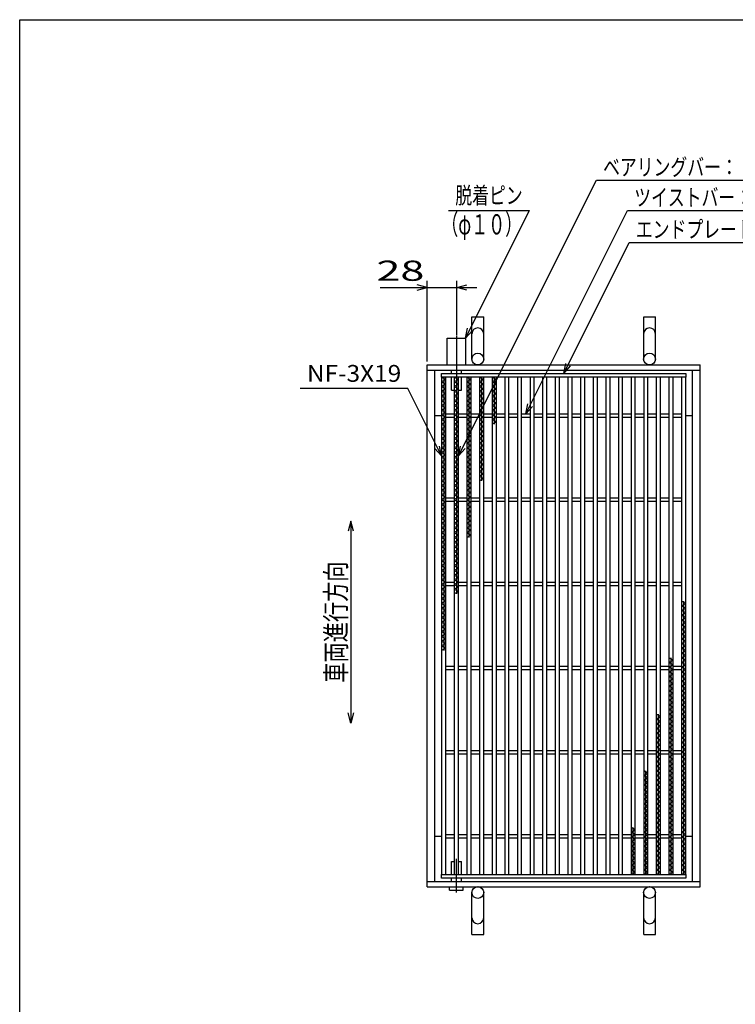
# Model space of a CAD drawing. Units: millimetres. Extents: x -182 to 174, y -128 to 105.
# Drawn here: x -172 to -66, y -41 to 105 of the extents above; entities that cross this region are included whole.
import ezdxf
from ezdxf.enums import TextEntityAlignment as Align

# ---------------------------------------------------------------- set-up
doc = ezdxf.new("R2010")
doc.units = ezdxf.units.MM
doc.header["$LTSCALE"] = 0.25
doc.linetypes.add('CENTERX2', pattern=[101.6, 63.5, -12.7, 12.7, -12.7])
for name, color, linetype in [('16', 7, 'Continuous'), ('19', 7, 'Continuous'), ('22', 7, 'Continuous')]:
    doc.layers.add(name, color=color, linetype=linetype)
doc.styles.add('dcStyle1', font='txt.shx', dxfattribs={"width": 0.9375, "bigfont": 'bigfont'})

msp = doc.modelspace()

# ---------------------------------------------------------------- linework, layer by layer
at = {"color": 150, "linetype": 'Continuous', "lineweight": 25}
for p, q in [((-172.4, -115.15), (-172.4, 104.85)), ((-172.4, 104.85), (173.6, 104.85))]:
    msp.add_line(p, q, dxfattribs=at)
at = {"layer": '16', "color": 3, "linetype": 'Continuous', "lineweight": 25}
for p, q in [((-109.75, 52.31), (-73.5, 52.31)), ((-109.75, 51.75), (-109.75, 52.31)), ((-73.5, 51.75), (-109.75, 51.75)), ((-109.75, 51.75), (-109.75, -22.12)), ((-109.12, 51.75), (-109.75, 51.75)), ((-109.75, 51.75), (-109.12, 51.4)), ((-109.12, 51.4), (-109.75, 51.05)), ((-109.44, 51.75), (-109.44, 11.15)), ((-109.12, -22.12), (-109.12, 51.75)), ((-107.88, 51.75), (-107.88, -22.12)), ((-107.25, 51.75), (-107.88, 51.75)), ((-107.88, 51.75), (-107.25, 51.4)), ((-107.25, 51.4), (-107.88, 51.05)), ((-107.56, 51.75), (-107.56, 19.55)), ((-107.25, -22.12), (-107.25, 51.75)), ((-106, 51.75), (-106, -22.12)), ((-105.38, 51.75), (-106, 51.75)), ((-106, 51.75), (-105.38, 51.4)), ((-105.38, 51.4), (-106, 51.05)), ((-105.69, 51.75), (-105.69, 27.95)), ((-105.38, -22.12), (-105.38, 51.75)), ((-104.12, 51.75), (-104.12, -22.12)), ((-103.5, 51.75), (-104.12, 51.75)), ((-104.12, 51.75), (-103.5, 51.4)), ((-103.5, 51.4), (-104.12, 51.05)), ((-103.81, 51.75), (-103.81, 36.35)), ((-103.5, -22.12), (-103.5, 51.75)), ((-102.25, 51.75), (-102.25, -22.12)), ((-101.62, 51.75), (-102.25, 51.75)), ((-102.25, 51.75), (-101.62, 51.4)), ((-101.62, 51.4), (-102.25, 51.05)), ((-101.94, 51.75), (-101.94, 44.75)), ((-101.62, -22.12), (-101.62, 51.75)), ((-100.38, 51.75), (-100.38, -22.12)), ((-99.75, 51.75), (-100.38, 51.75)), ((-99.75, -22.12), (-99.75, 51.75)), ((-98.5, 51.75), (-98.5, -22.12)), ((-97.88, 51.75), (-98.5, 51.75)), ((-97.88, -22.12), (-97.88, 51.75)), ((-96.62, 51.75), (-96.62, -22.12)), ((-96, 51.75), (-96.62, 51.75)), ((-96, -22.12), (-96, 51.75)), ((-94.75, 51.75), (-94.75, -22.12)), ((-94.12, 51.75), (-94.75, 51.75)), ((-94.12, -22.12), (-94.12, 51.75)), ((-92.88, 51.75), (-92.88, -22.12)), ((-92.25, 51.75), (-92.88, 51.75)), ((-92.25, -22.12), (-92.25, 51.75)), ((-91, 51.75), (-91, -22.12)), ((-90.38, 51.75), (-91, 51.75)), ((-90.38, -22.12), (-90.38, 51.75)), ((-89.12, 51.75), (-89.12, -22.12)), ((-88.5, 51.75), (-89.12, 51.75)), ((-88.5, -22.12), (-88.5, 51.75)), ((-87.25, 51.75), (-87.25, -22.12)), ((-86.62, 51.75), (-87.25, 51.75)), ((-86.62, -22.12), (-86.62, 51.75)), ((-85.38, 51.75), (-85.38, -22.12)), ((-84.75, 51.75), (-85.38, 51.75)), ((-84.75, -22.12), (-84.75, 51.75)), ((-83.5, 51.75), (-83.5, -22.12)), ((-82.88, 51.75), (-83.5, 51.75)), ((-82.88, -22.12), (-82.88, 51.75)), ((-81.62, 51.75), (-81.62, -22.12)), ((-81, 51.75), (-81.62, 51.75)), ((-81, -22.12), (-81, 51.75)), ((-79.75, 51.75), (-79.75, -22.12)), ((-79.12, 51.75), (-79.75, 51.75)), ((-79.12, -22.12), (-79.12, 51.75)), ((-77.88, 51.75), (-77.88, -22.12)), ((-77.25, 51.75), (-77.88, 51.75)), ((-77.25, -22.12), (-77.25, 51.75)), ((-76, 51.75), (-76, -22.12)), ((-75.38, 51.75), (-76, 51.75)), ((-75.38, -22.12), (-75.38, 51.75)), ((-74.12, 51.75), (-74.12, -22.12)), ((-73.5, 51.75), (-74.12, 51.75)), ((-73.5, 52.31), (-73.5, 51.75)), ((-73.5, -22.12), (-73.5, 51.75)), ((-109.75, 51.05), (-109.12, 50.7)), ((-109.12, 50.7), (-109.75, 50.35)), ((-109.75, 50.35), (-109.12, 50)), ((-109.12, 50), (-109.75, 49.65)), ((-107.88, 51.05), (-107.25, 50.7)), ((-107.25, 50.7), (-107.88, 50.35)), ((-107.88, 50.35), (-107.25, 50)), ((-107.25, 50), (-107.88, 49.65)), ((-106, 51.05), (-105.38, 50.7)), ((-105.38, 50.7), (-106, 50.35)), ((-106, 50.35), (-105.38, 50)), ((-105.38, 50), (-106, 49.65)), ((-104.12, 51.05), (-103.5, 50.7)), ((-103.5, 50.7), (-104.12, 50.35)), ((-104.12, 50.35), (-103.5, 50)), ((-103.5, 50), (-104.12, 49.65)), ((-102.25, 51.05), (-101.62, 50.7)), ((-101.62, 50.7), (-102.25, 50.35)), ((-102.25, 50.35), (-101.62, 50)), ((-101.62, 50), (-102.25, 49.65)), ((-109.75, 49.65), (-109.12, 49.3)), ((-109.12, 49.3), (-109.75, 48.95)), ((-109.75, 48.95), (-109.12, 48.6)), ((-109.12, 48.6), (-109.75, 48.25)), ((-107.88, 49.65), (-107.25, 49.3)), ((-107.25, 49.3), (-107.88, 48.95)), ((-107.88, 48.95), (-107.25, 48.6)), ((-107.25, 48.6), (-107.88, 48.25)), ((-106, 49.65), (-105.38, 49.3)), ((-105.38, 49.3), (-106, 48.95)), ((-106, 48.95), (-105.38, 48.6)), ((-105.38, 48.6), (-106, 48.25)), ((-104.12, 49.65), (-103.5, 49.3)), ((-103.5, 49.3), (-104.12, 48.95)), ((-104.12, 48.95), (-103.5, 48.6)), ((-103.5, 48.6), (-104.12, 48.25)), ((-102.25, 49.65), (-101.62, 49.3)), ((-101.62, 49.3), (-102.25, 48.95)), ((-102.25, 48.95), (-101.62, 48.6)), ((-101.62, 48.6), (-102.25, 48.25)), ((-109.75, 48.25), (-109.12, 47.9)), ((-109.12, 47.9), (-109.75, 47.55)), ((-109.75, 47.55), (-109.12, 47.2)), ((-109.12, 47.2), (-109.75, 46.85)), ((-109.75, 46.85), (-109.12, 46.5)), ((-107.88, 48.25), (-107.25, 47.9)), ((-107.25, 47.9), (-107.88, 47.55)), ((-107.88, 47.55), (-107.25, 47.2)), ((-107.25, 47.2), (-107.88, 46.85)), ((-107.88, 46.85), (-107.25, 46.5)), ((-106, 48.25), (-105.38, 47.9)), ((-105.38, 47.9), (-106, 47.55)), ((-106, 47.55), (-105.38, 47.2)), ((-105.38, 47.2), (-106, 46.85)), ((-106, 46.85), (-105.38, 46.5)), ((-104.12, 48.25), (-103.5, 47.9)), ((-103.5, 47.9), (-104.12, 47.55)), ((-104.12, 47.55), (-103.5, 47.2)), ((-103.5, 47.2), (-104.12, 46.85)), ((-104.12, 46.85), (-103.5, 46.5)), ((-102.25, 48.25), (-101.62, 47.9)), ((-101.62, 47.9), (-102.25, 47.55)), ((-102.25, 47.55), (-101.62, 47.2)), ((-101.62, 47.2), (-102.25, 46.85)), ((-102.25, 46.85), (-101.62, 46.5)), ((-109.12, 46.5), (-109.75, 46.15)), ((-109.75, 46.15), (-109.12, 45.8)), ((-109.12, 45.8), (-109.75, 45.45)), ((-109.75, 45.45), (-109.12, 45.1)), ((-109.12, 46.31), (-107.88, 46.31)), ((-109.12, 45.81), (-107.88, 45.81)), ((-107.25, 46.5), (-107.88, 46.15)), ((-107.88, 46.15), (-107.25, 45.8)), ((-107.25, 45.8), (-107.88, 45.45)), ((-107.88, 45.45), (-107.25, 45.1)), ((-107.25, 46.31), (-106, 46.31)), ((-107.25, 45.81), (-106, 45.81)), ((-105.38, 46.5), (-106, 46.15)), ((-106, 46.15), (-105.38, 45.8)), ((-105.38, 45.8), (-106, 45.45)), ((-106, 45.45), (-105.38, 45.1)), ((-105.38, 46.31), (-104.12, 46.31)), ((-105.38, 45.81), (-104.12, 45.81)), ((-103.5, 46.5), (-104.12, 46.15)), ((-104.12, 46.15), (-103.5, 45.8)), ((-103.5, 45.8), (-104.12, 45.45)), ((-104.12, 45.45), (-103.5, 45.1)), ((-103.5, 46.31), (-102.25, 46.31)), ((-103.5, 45.81), (-102.25, 45.81)), ((-101.62, 46.5), (-102.25, 46.15)), ((-102.25, 46.15), (-101.62, 45.8)), ((-101.62, 45.8), (-102.25, 45.45)), ((-102.25, 45.45), (-101.62, 45.1)), ((-101.62, 46.31), (-100.38, 46.31)), ((-101.62, 45.81), (-100.38, 45.81)), ((-99.75, 46.31), (-98.5, 46.31)), ((-99.75, 45.81), (-98.5, 45.81)), ((-97.88, 46.31), (-96.62, 46.31)), ((-97.88, 45.81), (-96.62, 45.81)), ((-96, 46.31), (-94.75, 46.31)), ((-96, 45.81), (-94.75, 45.81)), ((-94.12, 46.31), (-92.88, 46.31)), ((-94.12, 45.81), (-92.88, 45.81)), ((-92.25, 46.31), (-91, 46.31)), ((-92.25, 45.81), (-91, 45.81)), ((-90.38, 46.31), (-89.12, 46.31)), ((-90.38, 45.81), (-89.12, 45.81)), ((-88.5, 46.31), (-87.25, 46.31)), ((-88.5, 45.81), (-87.25, 45.81)), ((-86.62, 46.31), (-85.38, 46.31)), ((-86.62, 45.81), (-85.38, 45.81)), ((-84.75, 46.31), (-83.5, 46.31)), ((-84.75, 45.81), (-83.5, 45.81)), ((-82.88, 46.31), (-81.62, 46.31)), ((-82.88, 45.81), (-81.62, 45.81)), ((-81, 46.31), (-79.75, 46.31)), ((-81, 45.81), (-79.75, 45.81)), ((-79.12, 46.31), (-77.88, 46.31)), ((-79.12, 45.81), (-77.88, 45.81)), ((-77.25, 46.31), (-76, 46.31)), ((-77.25, 45.81), (-76, 45.81)), ((-75.38, 46.31), (-74.12, 46.31)), ((-75.38, 45.81), (-74.12, 45.81)), ((-109.12, 45.1), (-109.75, 44.75)), ((-109.75, 44.75), (-109.12, 44.4)), ((-109.12, 44.4), (-109.75, 44.05)), ((-109.75, 44.05), (-109.12, 43.7)), ((-107.25, 45.1), (-107.88, 44.75)), ((-107.88, 44.75), (-107.25, 44.4)), ((-107.25, 44.4), (-107.88, 44.05)), ((-107.88, 44.05), (-107.25, 43.7)), ((-105.38, 45.1), (-106, 44.75)), ((-106, 44.75), (-105.38, 44.4)), ((-105.38, 44.4), (-106, 44.05)), ((-106, 44.05), (-105.38, 43.7)), ((-103.5, 45.1), (-104.12, 44.75)), ((-104.12, 44.75), (-103.5, 44.4)), ((-103.5, 44.4), (-104.12, 44.05)), ((-104.12, 44.05), (-103.5, 43.7)), ((-101.62, 45.1), (-102.25, 44.75)), ((-109.12, 43.7), (-109.75, 43.35)), ((-109.75, 43.35), (-109.12, 43)), ((-109.12, 43), (-109.75, 42.65)), ((-109.75, 42.65), (-109.12, 42.3)), ((-107.25, 43.7), (-107.88, 43.35)), ((-107.88, 43.35), (-107.25, 43)), ((-107.25, 43), (-107.88, 42.65)), ((-107.88, 42.65), (-107.25, 42.3)), ((-105.38, 43.7), (-106, 43.35)), ((-106, 43.35), (-105.38, 43)), ((-105.38, 43), (-106, 42.65)), ((-106, 42.65), (-105.38, 42.3)), ((-103.5, 43.7), (-104.12, 43.35)), ((-104.12, 43.35), (-103.5, 43)), ((-103.5, 43), (-104.12, 42.65)), ((-104.12, 42.65), (-103.5, 42.3)), ((-109.12, 42.3), (-109.75, 41.95)), ((-109.75, 41.95), (-109.12, 41.6)), ((-109.12, 41.6), (-109.75, 41.25)), ((-109.75, 41.25), (-109.12, 40.9)), ((-107.25, 42.3), (-107.88, 41.95)), ((-107.88, 41.95), (-107.25, 41.6)), ((-107.25, 41.6), (-107.88, 41.25)), ((-107.88, 41.25), (-107.25, 40.9)), ((-105.38, 42.3), (-106, 41.95)), ((-106, 41.95), (-105.38, 41.6)), ((-105.38, 41.6), (-106, 41.25)), ((-106, 41.25), (-105.38, 40.9)), ((-103.5, 42.3), (-104.12, 41.95)), ((-104.12, 41.95), (-103.5, 41.6)), ((-103.5, 41.6), (-104.12, 41.25)), ((-104.12, 41.25), (-103.5, 40.9)), ((-109.12, 40.9), (-109.75, 40.55)), ((-109.75, 40.55), (-109.12, 40.2)), ((-109.12, 40.2), (-109.75, 39.85)), ((-109.75, 39.85), (-109.12, 39.5)), ((-109.12, 39.5), (-109.75, 39.15)), ((-107.25, 40.9), (-107.88, 40.55)), ((-107.88, 40.55), (-107.25, 40.2)), ((-107.25, 40.2), (-107.88, 39.85)), ((-107.88, 39.85), (-107.25, 39.5)), ((-107.25, 39.5), (-107.88, 39.15)), ((-105.38, 40.9), (-106, 40.55)), ((-106, 40.55), (-105.38, 40.2)), ((-105.38, 40.2), (-106, 39.85)), ((-106, 39.85), (-105.38, 39.5)), ((-105.38, 39.5), (-106, 39.15)), ((-103.5, 40.9), (-104.12, 40.55)), ((-104.12, 40.55), (-103.5, 40.2)), ((-103.5, 40.2), (-104.12, 39.85)), ((-104.12, 39.85), (-103.5, 39.5)), ((-103.5, 39.5), (-104.12, 39.15)), ((-109.75, 39.15), (-109.12, 38.8)), ((-109.12, 38.8), (-109.75, 38.45)), ((-109.75, 38.45), (-109.12, 38.1)), ((-109.12, 38.1), (-109.75, 37.75)), ((-107.88, 39.15), (-107.25, 38.8)), ((-107.25, 38.8), (-107.88, 38.45)), ((-107.88, 38.45), (-107.25, 38.1)), ((-107.25, 38.1), (-107.88, 37.75)), ((-106, 39.15), (-105.38, 38.8)), ((-105.38, 38.8), (-106, 38.45)), ((-106, 38.45), (-105.38, 38.1)), ((-105.38, 38.1), (-106, 37.75)), ((-104.12, 39.15), (-103.5, 38.8)), ((-103.5, 38.8), (-104.12, 38.45)), ((-104.12, 38.45), (-103.5, 38.1)), ((-103.5, 38.1), (-104.12, 37.75)), ((-109.75, 37.75), (-109.12, 37.4)), ((-109.12, 37.4), (-109.75, 37.05)), ((-109.75, 37.05), (-109.12, 36.7)), ((-109.12, 36.7), (-109.75, 36.35)), ((-107.88, 37.75), (-107.25, 37.4)), ((-107.25, 37.4), (-107.88, 37.05)), ((-107.88, 37.05), (-107.25, 36.7)), ((-107.25, 36.7), (-107.88, 36.35)), ((-106, 37.75), (-105.38, 37.4)), ((-105.38, 37.4), (-106, 37.05)), ((-106, 37.05), (-105.38, 36.7)), ((-105.38, 36.7), (-106, 36.35)), ((-104.12, 37.75), (-103.5, 37.4)), ((-103.5, 37.4), (-104.12, 37.05)), ((-104.12, 37.05), (-103.5, 36.7)), ((-103.5, 36.7), (-104.12, 36.35)), ((-109.75, 36.35), (-109.12, 36)), ((-109.12, 36), (-109.75, 35.65)), ((-109.75, 35.65), (-109.12, 35.3)), ((-109.12, 35.3), (-109.75, 34.95)), ((-107.88, 36.35), (-107.25, 36)), ((-107.25, 36), (-107.88, 35.65)), ((-107.88, 35.65), (-107.25, 35.3)), ((-107.25, 35.3), (-107.88, 34.95)), ((-106, 36.35), (-105.38, 36)), ((-105.38, 36), (-106, 35.65)), ((-106, 35.65), (-105.38, 35.3)), ((-105.38, 35.3), (-106, 34.95)), ((-109.75, 34.95), (-109.12, 34.6)), ((-109.12, 34.6), (-109.75, 34.25)), ((-109.75, 34.25), (-109.12, 33.9)), ((-109.12, 33.9), (-109.75, 33.55)), ((-109.12, 33.81), (-107.88, 33.81)), ((-107.88, 34.95), (-107.25, 34.6)), ((-107.25, 34.6), (-107.88, 34.25)), ((-107.88, 34.25), (-107.25, 33.9)), ((-107.25, 33.9), (-107.88, 33.55)), ((-107.25, 33.81), (-106, 33.81)), ((-106, 34.95), (-105.38, 34.6)), ((-105.38, 34.6), (-106, 34.25)), ((-106, 34.25), (-105.38, 33.9)), ((-105.38, 33.9), (-106, 33.55)), ((-105.38, 33.81), (-104.12, 33.81)), ((-103.5, 33.81), (-102.25, 33.81)), ((-101.62, 33.81), (-100.38, 33.81)), ((-99.75, 33.81), (-98.5, 33.81)), ((-97.88, 33.81), (-96.62, 33.81)), ((-96, 33.81), (-94.75, 33.81)), ((-94.12, 33.81), (-92.88, 33.81)), ((-92.25, 33.81), (-91, 33.81)), ((-90.38, 33.81), (-89.12, 33.81)), ((-88.5, 33.81), (-87.25, 33.81)), ((-86.62, 33.81), (-85.38, 33.81)), ((-84.75, 33.81), (-83.5, 33.81)), ((-82.88, 33.81), (-81.62, 33.81)), ((-81, 33.81), (-79.75, 33.81)), ((-79.12, 33.81), (-77.88, 33.81)), ((-77.25, 33.81), (-76, 33.81)), ((-75.38, 33.81), (-74.12, 33.81)), ((-109.75, 33.55), (-109.12, 33.2)), ((-109.12, 33.2), (-109.75, 32.85)), ((-109.75, 32.85), (-109.12, 32.5)), ((-109.12, 32.5), (-109.75, 32.15)), ((-109.12, 33.31), (-107.88, 33.31)), ((-107.88, 33.55), (-107.25, 33.2)), ((-107.25, 33.2), (-107.88, 32.85)), ((-107.88, 32.85), (-107.25, 32.5)), ((-107.25, 32.5), (-107.88, 32.15)), ((-107.25, 33.31), (-106, 33.31)), ((-106, 33.55), (-105.38, 33.2)), ((-105.38, 33.2), (-106, 32.85)), ((-106, 32.85), (-105.38, 32.5)), ((-105.38, 32.5), (-106, 32.15)), ((-105.38, 33.31), (-104.12, 33.31)), ((-103.5, 33.31), (-102.25, 33.31)), ((-101.62, 33.31), (-100.38, 33.31)), ((-99.75, 33.31), (-98.5, 33.31)), ((-97.88, 33.31), (-96.62, 33.31)), ((-96, 33.31), (-94.75, 33.31)), ((-94.12, 33.31), (-92.88, 33.31)), ((-92.25, 33.31), (-91, 33.31)), ((-90.38, 33.31), (-89.12, 33.31)), ((-88.5, 33.31), (-87.25, 33.31)), ((-86.62, 33.31), (-85.38, 33.31)), ((-84.75, 33.31), (-83.5, 33.31)), ((-82.88, 33.31), (-81.62, 33.31)), ((-81, 33.31), (-79.75, 33.31)), ((-79.12, 33.31), (-77.88, 33.31)), ((-77.25, 33.31), (-76, 33.31)), ((-75.38, 33.31), (-74.12, 33.31)), ((-109.75, 32.15), (-109.12, 31.8)), ((-109.12, 31.8), (-109.75, 31.45)), ((-109.75, 31.45), (-109.12, 31.1)), ((-109.12, 31.1), (-109.75, 30.75)), ((-109.75, 30.75), (-109.12, 30.4)), ((-107.88, 32.15), (-107.25, 31.8)), ((-107.25, 31.8), (-107.88, 31.45)), ((-107.88, 31.45), (-107.25, 31.1)), ((-107.25, 31.1), (-107.88, 30.75)), ((-107.88, 30.75), (-107.25, 30.4)), ((-106, 32.15), (-105.38, 31.8)), ((-105.38, 31.8), (-106, 31.45)), ((-106, 31.45), (-105.38, 31.1)), ((-105.38, 31.1), (-106, 30.75)), ((-106, 30.75), (-105.38, 30.4)), ((-109.12, 30.4), (-109.75, 30.05)), ((-109.75, 30.05), (-109.12, 29.7)), ((-109.12, 29.7), (-109.75, 29.35)), ((-109.75, 29.35), (-109.12, 29)), ((-107.25, 30.4), (-107.88, 30.05)), ((-107.88, 30.05), (-107.25, 29.7)), ((-107.25, 29.7), (-107.88, 29.35)), ((-107.88, 29.35), (-107.25, 29)), ((-105.38, 30.4), (-106, 30.05)), ((-106, 30.05), (-105.38, 29.7)), ((-105.38, 29.7), (-106, 29.35)), ((-106, 29.35), (-105.38, 29)), ((-109.12, 29), (-109.75, 28.65)), ((-109.75, 28.65), (-109.12, 28.3)), ((-109.12, 28.3), (-109.75, 27.95)), ((-109.75, 27.95), (-109.12, 27.6)), ((-107.25, 29), (-107.88, 28.65)), ((-107.88, 28.65), (-107.25, 28.3)), ((-107.25, 28.3), (-107.88, 27.95)), ((-107.88, 27.95), (-107.25, 27.6)), ((-105.38, 29), (-106, 28.65)), ((-106, 28.65), (-105.38, 28.3)), ((-105.38, 28.3), (-106, 27.95)), ((-109.12, 27.6), (-109.75, 27.25)), ((-109.75, 27.25), (-109.12, 26.9)), ((-109.12, 26.9), (-109.75, 26.55)), ((-109.75, 26.55), (-109.12, 26.2)), ((-107.25, 27.6), (-107.88, 27.25)), ((-107.88, 27.25), (-107.25, 26.9)), ((-107.25, 26.9), (-107.88, 26.55)), ((-107.88, 26.55), (-107.25, 26.2)), ((-109.12, 26.2), (-109.75, 25.85)), ((-109.75, 25.85), (-109.12, 25.5)), ((-109.12, 25.5), (-109.75, 25.15)), ((-109.75, 25.15), (-109.12, 24.8)), ((-107.25, 26.2), (-107.88, 25.85)), ((-107.88, 25.85), (-107.25, 25.5)), ((-107.25, 25.5), (-107.88, 25.15)), ((-107.88, 25.15), (-107.25, 24.8)), ((-109.12, 24.8), (-109.75, 24.45)), ((-109.75, 24.45), (-109.12, 24.1)), ((-109.12, 24.1), (-109.75, 23.75)), ((-109.75, 23.75), (-109.12, 23.4)), ((-107.25, 24.8), (-107.88, 24.45)), ((-107.88, 24.45), (-107.25, 24.1)), ((-107.25, 24.1), (-107.88, 23.75)), ((-107.88, 23.75), (-107.25, 23.4)), ((-109.12, 23.4), (-109.75, 23.05)), ((-109.75, 23.05), (-109.12, 22.7)), ((-109.12, 22.7), (-109.75, 22.35)), ((-109.75, 22.35), (-109.12, 22)), ((-109.12, 22), (-109.75, 21.65)), ((-107.25, 23.4), (-107.88, 23.05)), ((-107.88, 23.05), (-107.25, 22.7)), ((-107.25, 22.7), (-107.88, 22.35)), ((-107.88, 22.35), (-107.25, 22)), ((-107.25, 22), (-107.88, 21.65)), ((-109.75, 21.65), (-109.12, 21.3)), ((-109.12, 21.3), (-109.75, 20.95)), ((-109.75, 20.95), (-109.12, 20.6)), ((-109.12, 20.6), (-109.75, 20.25)), ((-109.12, 21.31), (-107.88, 21.31)), ((-109.12, 20.81), (-107.88, 20.81)), ((-107.88, 21.65), (-107.25, 21.3)), ((-107.25, 21.3), (-107.88, 20.95)), ((-107.88, 20.95), (-107.25, 20.6)), ((-107.25, 20.6), (-107.88, 20.25)), ((-107.25, 21.31), (-106, 21.31)), ((-107.25, 20.81), (-106, 20.81)), ((-105.38, 21.31), (-104.12, 21.31)), ((-105.38, 20.81), (-104.12, 20.81)), ((-103.5, 21.31), (-102.25, 21.31)), ((-103.5, 20.81), (-102.25, 20.81)), ((-101.62, 21.31), (-100.38, 21.31)), ((-101.62, 20.81), (-100.38, 20.81)), ((-99.75, 21.31), (-98.5, 21.31)), ((-99.75, 20.81), (-98.5, 20.81)), ((-97.88, 21.31), (-96.62, 21.31)), ((-97.88, 20.81), (-96.62, 20.81)), ((-96, 21.31), (-94.75, 21.31)), ((-96, 20.81), (-94.75, 20.81)), ((-94.12, 21.31), (-92.88, 21.31)), ((-94.12, 20.81), (-92.88, 20.81)), ((-92.25, 21.31), (-91, 21.31)), ((-92.25, 20.81), (-91, 20.81)), ((-90.38, 21.31), (-89.12, 21.31)), ((-90.38, 20.81), (-89.12, 20.81)), ((-88.5, 21.31), (-87.25, 21.31)), ((-88.5, 20.81), (-87.25, 20.81)), ((-86.62, 21.31), (-85.38, 21.31)), ((-86.62, 20.81), (-85.38, 20.81)), ((-84.75, 21.31), (-83.5, 21.31)), ((-84.75, 20.81), (-83.5, 20.81)), ((-82.88, 21.31), (-81.62, 21.31)), ((-82.88, 20.81), (-81.62, 20.81)), ((-81, 21.31), (-79.75, 21.31)), ((-81, 20.81), (-79.75, 20.81)), ((-79.12, 21.31), (-77.88, 21.31)), ((-79.12, 20.81), (-77.88, 20.81)), ((-77.25, 21.31), (-76, 21.31)), ((-77.25, 20.81), (-76, 20.81)), ((-75.38, 21.31), (-74.12, 21.31)), ((-75.38, 20.81), (-74.12, 20.81)), ((-109.75, 20.25), (-109.12, 19.9)), ((-109.12, 19.9), (-109.75, 19.55)), ((-109.75, 19.55), (-109.12, 19.2)), ((-109.12, 19.2), (-109.75, 18.85)), ((-107.88, 20.25), (-107.25, 19.9)), ((-107.25, 19.9), (-107.88, 19.55)), ((-109.75, 18.85), (-109.12, 18.5)), ((-109.12, 18.5), (-109.75, 18.15)), ((-109.75, 18.15), (-109.12, 17.8)), ((-109.12, 17.8), (-109.75, 17.45)), ((-73.5, 18.12), (-74.12, 18.47)), ((-74.12, 17.77), (-73.5, 18.12)), ((-73.5, 17.42), (-74.12, 17.77)), ((-73.81, -22.12), (-73.81, 18.47)), ((-109.75, 17.45), (-109.12, 17.1)), ((-109.12, 17.1), (-109.75, 16.75)), ((-109.75, 16.75), (-109.12, 16.4)), ((-109.12, 16.4), (-109.75, 16.05)), ((-74.12, 17.07), (-73.5, 17.42)), ((-73.5, 16.72), (-74.12, 17.07)), ((-74.12, 16.37), (-73.5, 16.72)), ((-73.5, 16.02), (-74.12, 16.37)), ((-109.75, 16.05), (-109.12, 15.7)), ((-109.12, 15.7), (-109.75, 15.35)), ((-109.75, 15.35), (-109.12, 15)), ((-109.12, 15), (-109.75, 14.65)), ((-109.75, 14.65), (-109.12, 14.3)), ((-74.12, 15.67), (-73.5, 16.02)), ((-73.5, 15.32), (-74.12, 15.67)), ((-74.12, 14.97), (-73.5, 15.32)), ((-73.5, 14.62), (-74.12, 14.97)), ((-109.12, 14.3), (-109.75, 13.95)), ((-109.75, 13.95), (-109.12, 13.6)), ((-109.12, 13.6), (-109.75, 13.25)), ((-109.75, 13.25), (-109.12, 12.9)), ((-74.12, 14.27), (-73.5, 14.62)), ((-73.5, 13.92), (-74.12, 14.27)), ((-74.12, 13.57), (-73.5, 13.92)), ((-73.5, 13.22), (-74.12, 13.57)), ((-74.12, 12.87), (-73.5, 13.22)), ((-109.12, 12.9), (-109.75, 12.55)), ((-109.75, 12.55), (-109.12, 12.2)), ((-109.12, 12.2), (-109.75, 11.85)), ((-109.75, 11.85), (-109.12, 11.5)), ((-73.5, 12.52), (-74.12, 12.87)), ((-74.12, 12.17), (-73.5, 12.52)), ((-73.5, 11.82), (-74.12, 12.17)), ((-74.12, 11.47), (-73.5, 11.82)), ((-109.12, 11.5), (-109.75, 11.15)), ((-73.5, 11.12), (-74.12, 11.47)), ((-74.12, 10.77), (-73.5, 11.12)), ((-73.5, 10.42), (-74.12, 10.77)), ((-74.12, 10.07), (-73.5, 10.42)), ((-109.12, 8.81), (-107.88, 8.81)), ((-107.25, 8.81), (-106, 8.81)), ((-105.38, 8.81), (-104.12, 8.81)), ((-103.5, 8.81), (-102.25, 8.81)), ((-101.62, 8.81), (-100.38, 8.81)), ((-99.75, 8.81), (-98.5, 8.81)), ((-97.88, 8.81), (-96.62, 8.81)), ((-96, 8.81), (-94.75, 8.81)), ((-94.12, 8.81), (-92.88, 8.81)), ((-92.25, 8.81), (-91, 8.81)), ((-90.38, 8.81), (-89.12, 8.81)), ((-88.5, 8.81), (-87.25, 8.81)), ((-86.62, 8.81), (-85.38, 8.81)), ((-84.75, 8.81), (-83.5, 8.81)), ((-82.88, 8.81), (-81.62, 8.81)), ((-81, 8.81), (-79.75, 8.81)), ((-79.12, 8.81), (-77.88, 8.81)), ((-77.25, 8.81), (-76, 8.81)), ((-75.38, 9.72), (-76, 10.07)), ((-76, 9.37), (-75.38, 9.72)), ((-75.38, 9.02), (-76, 9.37)), ((-76, 8.67), (-75.38, 9.02)), ((-75.69, -22.12), (-75.69, 10.07)), ((-75.38, 8.81), (-74.12, 8.81)), ((-73.5, 9.72), (-74.12, 10.07)), ((-74.12, 9.37), (-73.5, 9.72)), ((-73.5, 9.02), (-74.12, 9.37)), ((-74.12, 8.67), (-73.5, 9.02)), ((-109.12, 8.31), (-107.88, 8.31)), ((-107.25, 8.31), (-106, 8.31)), ((-105.38, 8.31), (-104.12, 8.31)), ((-103.5, 8.31), (-102.25, 8.31)), ((-101.62, 8.31), (-100.38, 8.31)), ((-99.75, 8.31), (-98.5, 8.31)), ((-97.88, 8.31), (-96.62, 8.31)), ((-96, 8.31), (-94.75, 8.31)), ((-94.12, 8.31), (-92.88, 8.31)), ((-92.25, 8.31), (-91, 8.31)), ((-90.38, 8.31), (-89.12, 8.31)), ((-88.5, 8.31), (-87.25, 8.31)), ((-86.62, 8.31), (-85.38, 8.31)), ((-84.75, 8.31), (-83.5, 8.31)), ((-82.88, 8.31), (-81.62, 8.31)), ((-81, 8.31), (-79.75, 8.31)), ((-79.12, 8.31), (-77.88, 8.31)), ((-77.25, 8.31), (-76, 8.31)), ((-75.38, 8.32), (-76, 8.67)), ((-76, 7.97), (-75.38, 8.32)), ((-75.38, 7.62), (-76, 7.97)), ((-76, 7.27), (-75.38, 7.62)), ((-75.38, 8.31), (-74.12, 8.31)), ((-73.5, 8.32), (-74.12, 8.67)), ((-74.12, 7.97), (-73.5, 8.32)), ((-73.5, 7.62), (-74.12, 7.97)), ((-74.12, 7.27), (-73.5, 7.62)), ((-75.38, 6.92), (-76, 7.27)), ((-76, 6.57), (-75.38, 6.92)), ((-75.38, 6.22), (-76, 6.57)), ((-76, 5.87), (-75.38, 6.22)), ((-75.38, 5.52), (-76, 5.87)), ((-73.5, 6.92), (-74.12, 7.27)), ((-74.12, 6.57), (-73.5, 6.92)), ((-73.5, 6.22), (-74.12, 6.57)), ((-74.12, 5.87), (-73.5, 6.22)), ((-73.5, 5.52), (-74.12, 5.87)), ((-76, 5.17), (-75.38, 5.52)), ((-75.38, 4.82), (-76, 5.17)), ((-76, 4.47), (-75.38, 4.82)), ((-75.38, 4.12), (-76, 4.47)), ((-74.12, 5.17), (-73.5, 5.52)), ((-73.5, 4.82), (-74.12, 5.17)), ((-74.12, 4.47), (-73.5, 4.82)), ((-73.5, 4.12), (-74.12, 4.47)), ((-76, 3.77), (-75.38, 4.12)), ((-75.38, 3.42), (-76, 3.77)), ((-76, 3.07), (-75.38, 3.42)), ((-75.38, 2.72), (-76, 3.07)), ((-74.12, 3.77), (-73.5, 4.12)), ((-73.5, 3.42), (-74.12, 3.77)), ((-74.12, 3.07), (-73.5, 3.42)), ((-73.5, 2.72), (-74.12, 3.07)), ((-77.25, 1.32), (-77.88, 1.67)), ((-77.56, -22.12), (-77.56, 1.67)), ((-76, 2.37), (-75.38, 2.72)), ((-75.38, 2.02), (-76, 2.37)), ((-76, 1.67), (-75.38, 2.02)), ((-75.38, 1.32), (-76, 1.67)), ((-74.12, 2.37), (-73.5, 2.72)), ((-73.5, 2.02), (-74.12, 2.37)), ((-74.12, 1.67), (-73.5, 2.02)), ((-73.5, 1.32), (-74.12, 1.67)), ((-77.88, 0.97), (-77.25, 1.32)), ((-77.25, 0.62), (-77.88, 0.97)), ((-77.88, 0.27), (-77.25, 0.62)), ((-77.25, -0.08), (-77.88, 0.27)), ((-76, 0.97), (-75.38, 1.32)), ((-75.38, 0.62), (-76, 0.97)), ((-76, 0.27), (-75.38, 0.62)), ((-75.38, -0.08), (-76, 0.27)), ((-74.12, 0.97), (-73.5, 1.32)), ((-73.5, 0.62), (-74.12, 0.97)), ((-74.12, 0.27), (-73.5, 0.62)), ((-73.5, -0.08), (-74.12, 0.27)), ((-77.88, -0.43), (-77.25, -0.08)), ((-77.25, -0.78), (-77.88, -0.43)), ((-77.88, -1.13), (-77.25, -0.78)), ((-77.25, -1.48), (-77.88, -1.13)), ((-76, -0.43), (-75.38, -0.08)), ((-75.38, -0.78), (-76, -0.43)), ((-76, -1.13), (-75.38, -0.78)), ((-75.38, -1.48), (-76, -1.13)), ((-74.12, -0.43), (-73.5, -0.08)), ((-73.5, -0.78), (-74.12, -0.43)), ((-74.12, -1.13), (-73.5, -0.78)), ((-73.5, -1.48), (-74.12, -1.13)), ((-77.88, -1.83), (-77.25, -1.48)), ((-77.25, -2.18), (-77.88, -1.83)), ((-77.88, -2.53), (-77.25, -2.18)), ((-77.25, -2.88), (-77.88, -2.53)), ((-77.88, -3.23), (-77.25, -2.88)), ((-76, -1.83), (-75.38, -1.48)), ((-75.38, -2.18), (-76, -1.83)), ((-76, -2.53), (-75.38, -2.18)), ((-75.38, -2.88), (-76, -2.53)), ((-76, -3.23), (-75.38, -2.88)), ((-74.12, -1.83), (-73.5, -1.48)), ((-73.5, -2.18), (-74.12, -1.83)), ((-74.12, -2.53), (-73.5, -2.18)), ((-73.5, -2.88), (-74.12, -2.53)), ((-74.12, -3.23), (-73.5, -2.88)), ((-109.12, -3.69), (-107.88, -3.69)), ((-109.12, -4.19), (-107.88, -4.19)), ((-107.25, -3.69), (-106, -3.69)), ((-107.25, -4.19), (-106, -4.19)), ((-105.38, -3.69), (-104.12, -3.69)), ((-105.38, -4.19), (-104.12, -4.19)), ((-103.5, -3.69), (-102.25, -3.69)), ((-103.5, -4.19), (-102.25, -4.19)), ((-101.62, -3.69), (-100.38, -3.69)), ((-101.62, -4.19), (-100.38, -4.19)), ((-99.75, -3.69), (-98.5, -3.69)), ((-99.75, -4.19), (-98.5, -4.19)), ((-97.88, -3.69), (-96.62, -3.69)), ((-97.88, -4.19), (-96.62, -4.19)), ((-96, -3.69), (-94.75, -3.69)), ((-96, -4.19), (-94.75, -4.19)), ((-94.12, -3.69), (-92.88, -3.69)), ((-94.12, -4.19), (-92.88, -4.19)), ((-92.25, -3.69), (-91, -3.69)), ((-92.25, -4.19), (-91, -4.19)), ((-90.38, -3.69), (-89.12, -3.69)), ((-90.38, -4.19), (-89.12, -4.19)), ((-88.5, -3.69), (-87.25, -3.69)), ((-88.5, -4.19), (-87.25, -4.19)), ((-86.62, -3.69), (-85.38, -3.69)), ((-86.62, -4.19), (-85.38, -4.19)), ((-84.75, -3.69), (-83.5, -3.69)), ((-84.75, -4.19), (-83.5, -4.19)), ((-82.88, -3.69), (-81.62, -3.69)), ((-82.88, -4.19), (-81.62, -4.19)), ((-81, -3.69), (-79.75, -3.69)), ((-81, -4.19), (-79.75, -4.19)), ((-79.12, -3.69), (-77.88, -3.69)), ((-79.12, -4.19), (-77.88, -4.19)), ((-77.25, -3.58), (-77.88, -3.23)), ((-77.88, -3.93), (-77.25, -3.58)), ((-77.25, -4.28), (-77.88, -3.93)), ((-77.88, -4.63), (-77.25, -4.28)), ((-77.25, -3.69), (-76, -3.69)), ((-77.25, -4.19), (-76, -4.19)), ((-75.38, -3.58), (-76, -3.23)), ((-76, -3.93), (-75.38, -3.58)), ((-75.38, -4.28), (-76, -3.93)), ((-76, -4.63), (-75.38, -4.28)), ((-75.38, -3.69), (-74.12, -3.69)), ((-75.38, -4.19), (-74.12, -4.19)), ((-73.5, -3.58), (-74.12, -3.23)), ((-74.12, -3.93), (-73.5, -3.58)), ((-73.5, -4.28), (-74.12, -3.93)), ((-74.12, -4.63), (-73.5, -4.28)), ((-77.25, -4.98), (-77.88, -4.63)), ((-77.88, -5.33), (-77.25, -4.98)), ((-77.25, -5.68), (-77.88, -5.33)), ((-77.88, -6.03), (-77.25, -5.68)), ((-75.38, -4.98), (-76, -4.63)), ((-76, -5.33), (-75.38, -4.98)), ((-75.38, -5.68), (-76, -5.33)), ((-76, -6.03), (-75.38, -5.68)), ((-73.5, -4.98), (-74.12, -4.63)), ((-74.12, -5.33), (-73.5, -4.98)), ((-73.5, -5.68), (-74.12, -5.33)), ((-74.12, -6.03), (-73.5, -5.68)), ((-79.12, -7.08), (-79.75, -6.73)), ((-79.75, -7.43), (-79.12, -7.08)), ((-79.44, -22.12), (-79.44, -6.73)), ((-77.25, -6.38), (-77.88, -6.03)), ((-77.88, -6.73), (-77.25, -6.38)), ((-77.25, -7.08), (-77.88, -6.73)), ((-77.88, -7.43), (-77.25, -7.08)), ((-75.38, -6.38), (-76, -6.03)), ((-76, -6.73), (-75.38, -6.38)), ((-75.38, -7.08), (-76, -6.73)), ((-76, -7.43), (-75.38, -7.08)), ((-73.5, -6.38), (-74.12, -6.03)), ((-74.12, -6.73), (-73.5, -6.38)), ((-73.5, -7.08), (-74.12, -6.73)), ((-74.12, -7.43), (-73.5, -7.08)), ((-79.12, -7.78), (-79.75, -7.43)), ((-79.75, -8.13), (-79.12, -7.78)), ((-79.12, -8.48), (-79.75, -8.13)), ((-79.75, -8.83), (-79.12, -8.48)), ((-77.25, -7.78), (-77.88, -7.43)), ((-77.88, -8.13), (-77.25, -7.78)), ((-77.25, -8.48), (-77.88, -8.13)), ((-77.88, -8.83), (-77.25, -8.48)), ((-75.38, -7.78), (-76, -7.43)), ((-76, -8.13), (-75.38, -7.78)), ((-75.38, -8.48), (-76, -8.13)), ((-76, -8.83), (-75.38, -8.48)), ((-73.5, -7.78), (-74.12, -7.43)), ((-74.12, -8.13), (-73.5, -7.78)), ((-73.5, -8.48), (-74.12, -8.13)), ((-74.12, -8.83), (-73.5, -8.48)), ((-79.12, -9.18), (-79.75, -8.83)), ((-79.75, -9.53), (-79.12, -9.18)), ((-79.12, -9.88), (-79.75, -9.53)), ((-79.75, -10.23), (-79.12, -9.88)), ((-79.12, -10.58), (-79.75, -10.23)), ((-77.25, -9.18), (-77.88, -8.83)), ((-77.88, -9.53), (-77.25, -9.18)), ((-77.25, -9.88), (-77.88, -9.53)), ((-77.88, -10.23), (-77.25, -9.88)), ((-77.25, -10.58), (-77.88, -10.23)), ((-75.38, -9.18), (-76, -8.83)), ((-76, -9.53), (-75.38, -9.18)), ((-75.38, -9.88), (-76, -9.53)), ((-76, -10.23), (-75.38, -9.88)), ((-75.38, -10.58), (-76, -10.23)), ((-73.5, -9.18), (-74.12, -8.83)), ((-74.12, -9.53), (-73.5, -9.18)), ((-73.5, -9.88), (-74.12, -9.53)), ((-74.12, -10.23), (-73.5, -9.88)), ((-73.5, -10.58), (-74.12, -10.23)), ((-79.75, -10.93), (-79.12, -10.58)), ((-79.12, -11.28), (-79.75, -10.93)), ((-79.75, -11.63), (-79.12, -11.28)), ((-79.12, -11.98), (-79.75, -11.63)), ((-77.88, -10.93), (-77.25, -10.58)), ((-77.25, -11.28), (-77.88, -10.93)), ((-77.88, -11.63), (-77.25, -11.28)), ((-77.25, -11.98), (-77.88, -11.63)), ((-76, -10.93), (-75.38, -10.58)), ((-75.38, -11.28), (-76, -10.93)), ((-76, -11.63), (-75.38, -11.28)), ((-75.38, -11.98), (-76, -11.63)), ((-74.12, -10.93), (-73.5, -10.58)), ((-73.5, -11.28), (-74.12, -10.93)), ((-74.12, -11.63), (-73.5, -11.28)), ((-73.5, -11.98), (-74.12, -11.63)), ((-79.75, -12.33), (-79.12, -11.98)), ((-79.12, -12.68), (-79.75, -12.33)), ((-79.75, -13.03), (-79.12, -12.68)), ((-79.12, -13.38), (-79.75, -13.03)), ((-77.88, -12.33), (-77.25, -11.98)), ((-77.25, -12.68), (-77.88, -12.33)), ((-77.88, -13.03), (-77.25, -12.68)), ((-77.25, -13.38), (-77.88, -13.03)), ((-76, -12.33), (-75.38, -11.98)), ((-75.38, -12.68), (-76, -12.33)), ((-76, -13.03), (-75.38, -12.68)), ((-75.38, -13.38), (-76, -13.03)), ((-74.12, -12.33), (-73.5, -11.98)), ((-73.5, -12.68), (-74.12, -12.33)), ((-74.12, -13.03), (-73.5, -12.68)), ((-73.5, -13.38), (-74.12, -13.03)), ((-79.75, -13.73), (-79.12, -13.38)), ((-79.12, -14.08), (-79.75, -13.73)), ((-79.75, -14.43), (-79.12, -14.08)), ((-79.12, -14.78), (-79.75, -14.43)), ((-77.88, -13.73), (-77.25, -13.38)), ((-77.25, -14.08), (-77.88, -13.73)), ((-77.88, -14.43), (-77.25, -14.08)), ((-77.25, -14.78), (-77.88, -14.43)), ((-76, -13.73), (-75.38, -13.38)), ((-75.38, -14.08), (-76, -13.73)), ((-76, -14.43), (-75.38, -14.08)), ((-75.38, -14.78), (-76, -14.43)), ((-74.12, -13.73), (-73.5, -13.38)), ((-73.5, -14.08), (-74.12, -13.73)), ((-74.12, -14.43), (-73.5, -14.08)), ((-73.5, -14.78), (-74.12, -14.43)), ((-81, -15.48), (-81.62, -15.13)), ((-81.62, -15.83), (-81, -15.48)), ((-81, -16.18), (-81.62, -15.83)), ((-81.31, -22.12), (-81.31, -15.13)), ((-79.75, -15.13), (-79.12, -14.78)), ((-79.12, -15.48), (-79.75, -15.13)), ((-79.75, -15.83), (-79.12, -15.48)), ((-79.12, -16.18), (-79.75, -15.83)), ((-77.88, -15.13), (-77.25, -14.78)), ((-77.25, -15.48), (-77.88, -15.13)), ((-77.88, -15.83), (-77.25, -15.48)), ((-77.25, -16.18), (-77.88, -15.83)), ((-76, -15.13), (-75.38, -14.78)), ((-75.38, -15.48), (-76, -15.13)), ((-76, -15.83), (-75.38, -15.48)), ((-75.38, -16.18), (-76, -15.83)), ((-74.12, -15.13), (-73.5, -14.78)), ((-73.5, -15.48), (-74.12, -15.13)), ((-74.12, -15.83), (-73.5, -15.48)), ((-73.5, -16.18), (-74.12, -15.83)), ((-109.12, -16.19), (-107.88, -16.19)), ((-109.12, -16.69), (-107.88, -16.69)), ((-107.25, -16.19), (-106, -16.19)), ((-107.25, -16.69), (-106, -16.69)), ((-105.38, -16.19), (-104.12, -16.19)), ((-105.38, -16.69), (-104.12, -16.69)), ((-103.5, -16.19), (-102.25, -16.19)), ((-103.5, -16.69), (-102.25, -16.69)), ((-101.62, -16.19), (-100.38, -16.19)), ((-101.62, -16.69), (-100.38, -16.69)), ((-99.75, -16.19), (-98.5, -16.19)), ((-99.75, -16.69), (-98.5, -16.69)), ((-97.88, -16.19), (-96.62, -16.19)), ((-97.88, -16.69), (-96.62, -16.69)), ((-96, -16.19), (-94.75, -16.19)), ((-96, -16.69), (-94.75, -16.69)), ((-94.12, -16.19), (-92.88, -16.19)), ((-94.12, -16.69), (-92.88, -16.69)), ((-92.25, -16.19), (-91, -16.19)), ((-92.25, -16.69), (-91, -16.69)), ((-90.38, -16.19), (-89.12, -16.19)), ((-90.38, -16.69), (-89.12, -16.69)), ((-88.5, -16.19), (-87.25, -16.19)), ((-88.5, -16.69), (-87.25, -16.69)), ((-86.62, -16.19), (-85.38, -16.19)), ((-86.62, -16.69), (-85.38, -16.69)), ((-84.75, -16.19), (-83.5, -16.19)), ((-84.75, -16.69), (-83.5, -16.69)), ((-82.88, -16.19), (-81.62, -16.19)), ((-82.88, -16.69), (-81.62, -16.69)), ((-81.62, -16.53), (-81, -16.18)), ((-81, -16.88), (-81.62, -16.53)), ((-81.62, -17.23), (-81, -16.88)), ((-81, -17.58), (-81.62, -17.23)), ((-81, -16.19), (-79.75, -16.19)), ((-81, -16.69), (-79.75, -16.69)), ((-79.75, -16.53), (-79.12, -16.18)), ((-79.12, -16.88), (-79.75, -16.53)), ((-79.75, -17.23), (-79.12, -16.88)), ((-79.12, -17.58), (-79.75, -17.23)), ((-79.12, -16.19), (-77.88, -16.19)), ((-79.12, -16.69), (-77.88, -16.69)), ((-77.88, -16.53), (-77.25, -16.18)), ((-77.25, -16.88), (-77.88, -16.53)), ((-77.88, -17.23), (-77.25, -16.88)), ((-77.25, -17.58), (-77.88, -17.23)), ((-77.25, -16.19), (-76, -16.19)), ((-77.25, -16.69), (-76, -16.69)), ((-76, -16.53), (-75.38, -16.18)), ((-75.38, -16.88), (-76, -16.53)), ((-76, -17.23), (-75.38, -16.88)), ((-75.38, -17.58), (-76, -17.23)), ((-75.38, -16.19), (-74.12, -16.19)), ((-75.38, -16.69), (-74.12, -16.69)), ((-74.12, -16.53), (-73.5, -16.18)), ((-73.5, -16.88), (-74.12, -16.53)), ((-74.12, -17.23), (-73.5, -16.88)), ((-73.5, -17.58), (-74.12, -17.23)), ((-81.62, -17.93), (-81, -17.58)), ((-81, -18.28), (-81.62, -17.93)), ((-81.62, -18.63), (-81, -18.28)), ((-81, -18.98), (-81.62, -18.63)), ((-81.62, -19.33), (-81, -18.98)), ((-79.75, -17.93), (-79.12, -17.58)), ((-79.12, -18.28), (-79.75, -17.93)), ((-79.75, -18.63), (-79.12, -18.28)), ((-79.12, -18.98), (-79.75, -18.63)), ((-79.75, -19.33), (-79.12, -18.98)), ((-77.88, -17.93), (-77.25, -17.58)), ((-77.25, -18.28), (-77.88, -17.93)), ((-77.88, -18.63), (-77.25, -18.28)), ((-77.25, -18.98), (-77.88, -18.63)), ((-77.88, -19.33), (-77.25, -18.98)), ((-76, -17.93), (-75.38, -17.58)), ((-75.38, -18.28), (-76, -17.93)), ((-76, -18.63), (-75.38, -18.28)), ((-75.38, -18.98), (-76, -18.63)), ((-76, -19.33), (-75.38, -18.98)), ((-74.12, -17.93), (-73.5, -17.58)), ((-73.5, -18.28), (-74.12, -17.93)), ((-74.12, -18.63), (-73.5, -18.28)), ((-73.5, -18.98), (-74.12, -18.63)), ((-74.12, -19.33), (-73.5, -18.98)), ((-81, -19.68), (-81.62, -19.33)), ((-81.62, -20.03), (-81, -19.68)), ((-81, -20.38), (-81.62, -20.03)), ((-81.62, -20.73), (-81, -20.38)), ((-79.12, -19.68), (-79.75, -19.33)), ((-79.75, -20.03), (-79.12, -19.68)), ((-79.12, -20.38), (-79.75, -20.03)), ((-79.75, -20.73), (-79.12, -20.38)), ((-77.25, -19.68), (-77.88, -19.33)), ((-77.88, -20.03), (-77.25, -19.68)), ((-77.25, -20.38), (-77.88, -20.03)), ((-77.88, -20.73), (-77.25, -20.38)), ((-75.38, -19.68), (-76, -19.33)), ((-76, -20.03), (-75.38, -19.68)), ((-75.38, -20.38), (-76, -20.03)), ((-76, -20.73), (-75.38, -20.38)), ((-73.5, -19.68), (-74.12, -19.33)), ((-74.12, -20.03), (-73.5, -19.68)), ((-73.5, -20.38), (-74.12, -20.03)), ((-74.12, -20.73), (-73.5, -20.38)), ((-81, -21.08), (-81.62, -20.73)), ((-81.62, -21.43), (-81, -21.08)), ((-81, -21.78), (-81.62, -21.43)), ((-81.62, -22.12), (-81, -21.78)), ((-79.12, -21.08), (-79.75, -20.73)), ((-79.75, -21.43), (-79.12, -21.08)), ((-79.12, -21.78), (-79.75, -21.43)), ((-79.75, -22.12), (-79.12, -21.78)), ((-77.25, -21.08), (-77.88, -20.73)), ((-77.88, -21.43), (-77.25, -21.08)), ((-77.25, -21.78), (-77.88, -21.43)), ((-77.88, -22.12), (-77.25, -21.78)), ((-75.38, -21.08), (-76, -20.73)), ((-76, -21.43), (-75.38, -21.08)), ((-75.38, -21.78), (-76, -21.43)), ((-76, -22.12), (-75.38, -21.78)), ((-73.5, -21.08), (-74.12, -20.73)), ((-74.12, -21.43), (-73.5, -21.08)), ((-73.5, -21.78), (-74.12, -21.43)), ((-74.12, -22.12), (-73.5, -21.78)), ((-109.75, -22.12), (-73.5, -22.12)), ((-109.75, -22.69), (-109.75, -22.12)), ((-109.75, -22.12), (-109.12, -22.12)), ((-73.5, -22.69), (-109.75, -22.69)), ((-107.88, -22.12), (-107.25, -22.12)), ((-106, -22.12), (-105.38, -22.12)), ((-104.12, -22.12), (-103.5, -22.12)), ((-102.25, -22.12), (-101.62, -22.12)), ((-100.38, -22.12), (-99.75, -22.12)), ((-98.5, -22.12), (-97.88, -22.12)), ((-96.62, -22.12), (-96, -22.12)), ((-94.75, -22.12), (-94.12, -22.12)), ((-92.88, -22.12), (-92.25, -22.12)), ((-91, -22.12), (-90.38, -22.12)), ((-89.12, -22.12), (-88.5, -22.12)), ((-87.25, -22.12), (-86.62, -22.12)), ((-85.38, -22.12), (-84.75, -22.12)), ((-83.5, -22.12), (-82.88, -22.12)), ((-81.62, -22.12), (-81, -22.12)), ((-79.75, -22.12), (-79.12, -22.12)), ((-77.88, -22.12), (-77.25, -22.12)), ((-76, -22.12), (-75.38, -22.12)), ((-74.12, -22.12), (-73.5, -22.12)), ((-73.5, -22.12), (-73.5, -22.69))]:
    msp.add_line(p, q, dxfattribs=at)
at = {"layer": '19', "color": 6, "linetype": 'Continuous', "lineweight": 25}
for p, q in [((-105.25, 54.44), (-105.25, 60.69)), ((-105.25, 60.69), (-103.5, 60.69)), ((-103.5, 54.44), (-103.5, 60.69)), ((-79.75, 54.44), (-79.75, 60.69)), ((-79.75, 60.69), (-78, 60.69)), ((-78, 54.44), (-78, 60.69)), ((-108.94, 53.56), (-108.94, 57.56)), ((-108.94, 57.56), (-106.19, 57.56)), ((-106.19, 57.56), (-106.19, 53.56)), ((-111.88, 53.56), (-71.38, 53.56)), ((-111.88, -23.94), (-111.88, 53.56)), ((-111.88, 52.81), (-71.38, 52.81)), ((-110.75, -23.19), (-110.75, 52.81)), ((-108.31, 52.31), (-108.31, 52.81)), ((-106.81, 52.31), (-106.81, 52.81)), ((-72.5, -23.19), (-72.5, 52.81)), ((-71.38, -23.94), (-71.38, 53.56)), ((-108.31, 49.81), (-108.31, 51.75)), ((-106.81, 49.81), (-106.81, 51.75)), ((-108.31, 49.81), (-107.88, 49.81)), ((-107.25, 49.81), (-106.81, 49.81)), ((-110.75, 46.06), (-109.75, 46.06)), ((-73.5, 46.06), (-72.5, 46.06)), ((-110.75, -16.44), (-109.75, -16.44)), ((-73.5, -16.44), (-72.5, -16.44)), ((-108.31, -22.12), (-108.31, -20.19)), ((-108.31, -20.19), (-107.88, -20.19)), ((-107.25, -20.19), (-106.81, -20.19)), ((-106.81, -22.12), (-106.81, -20.19)), ((-111.88, -23.19), (-71.38, -23.19)), ((-108.31, -23.19), (-108.31, -22.69)), ((-106.81, -23.19), (-106.81, -22.69)), ((-111.88, -23.94), (-71.38, -23.94)), ((-108.56, -24.44), (-108.56, -23.94)), ((-108.56, -24.44), (-106.56, -24.44)), ((-106.56, -24.44), (-106.56, -23.94)), ((-105.25, -31.06), (-105.25, -24.81)), ((-103.5, -31.06), (-103.5, -24.81)), ((-79.75, -31.06), (-79.75, -24.81)), ((-78, -31.06), (-78, -24.81)), ((-105.25, -31.06), (-103.5, -31.06)), ((-79.75, -31.06), (-78, -31.06))]:
    msp.add_line(p, q, dxfattribs=at)
at = {"layer": '19', "color": 6, "linetype": 'CENTERX2', "lineweight": 25}
for p, q in [((-107.56, 57.94), (-107.56, 49.44)), ((-107.56, -24.81), (-107.56, -19.81))]:
    msp.add_line(p, q, dxfattribs=at)
at = {"layer": '19', "color": 6, "linetype": 'Continuous', "lineweight": 25}
for centre in [(-104.38, 54.44), (-78.88, 54.44), (-104.38, -24.81), (-78.88, -24.81)]:
    msp.add_circle(centre, 0.875, dxfattribs=at)
for centre, start, end in [((-104.38, 58.19), 0, 180), ((-78.88, 58.19), 0, 180), ((-104.38, -28.56), 180, 0), ((-78.88, -28.56), 180, 0)]:
    msp.add_arc(centre, 0.875, start, end, dxfattribs=at)
at = {"layer": '22', "color": 4, "linetype": 'Continuous', "lineweight": 25}
for p, q in [((-107.25, 40.06), (-86.78, 81)), ((-86.78, 81), (-40.78, 81)), ((-108.72, 76.5), (-96.72, 76.5)), ((-106.19, 57.56), (-96.72, 76.5)), ((-97.25, 46.31), (-82.16, 76.5)), ((-82.16, 76.5), (-38.16, 76.5)), ((-91.62, 52.31), (-81.91, 71.75)), ((-81.91, 71.75), (-39.91, 71.75)), ((-111.88, 54.06), (-111.88, 66.06)), ((-107.5, 58.06), (-107.5, 66.06)), ((-118.88, 65.06), (-111.88, 65.06)), ((-111.88, 65.06), (-113.38, 65.46)), ((-113.38, 64.66), (-111.88, 65.06)), ((-111.88, 65.06), (-107.5, 65.06)), ((-107.5, 65.06), (-106, 65.46)), ((-106, 64.66), (-107.5, 65.06)), ((-107.5, 65.06), (-104.5, 65.06)), ((-106.19, 57.56), (-105.89, 59.02)), ((-106.19, 57.56), (-105.19, 58.66)), ((-91.62, 52.31), (-91.32, 53.77)), ((-91.62, 52.31), (-90.62, 53.41)), ((-114.75, 50.06), (-130.75, 50.06)), ((-109.75, 40.06), (-114.75, 50.06)), ((-97.25, 46.31), (-96.95, 47.77)), ((-97.25, 46.31), (-96.25, 47.41)), ((-109.75, 40.06), (-110.75, 41.16)), ((-109.75, 40.06), (-110.05, 41.52)), ((-107.25, 40.06), (-106.95, 41.52)), ((-107.25, 40.06), (-106.25, 41.16)), ((-123.25, 30.37), (-123.65, 28.87)), ((-122.85, 28.87), (-123.25, 30.37)), ((-123.25, 30.37), (-123.25, 0.37)), ((-123.25, 0.37), (-123.65, 1.87)), ((-122.85, 1.87), (-123.25, 0.37))]:
    msp.add_line(p, q, dxfattribs=at)

# ---------------------------------------------------------------- texts
at = {"layer": '16', "color": 2, "style": 'dcStyle1', "width": 0.666667}
msp.add_text('（φ１０）', height=3, dxfattribs=at).set_placement((-109.8, 72.95), (-97.8, 72.95), align=Align.FIT)
at = {"layer": '22', "color": 2, "style": 'dcStyle1'}
for s, height, width, p, p2 in [('ベアリングバー：', 2.5, 0.833333, (-85.78, 81.7), (-65.78, 81.7)), ('脱着ピン', 2.5, 0.833333, (-107.72, 77.5), (-97.72, 77.5)), ('ツイストバー：', 2.5, 0.833333, (-81.16, 77.2), (-63.66, 77.2)), ('エンドプレート：', 2.5, 0.833333, (-80.91, 72.45), (-60.91, 72.45)), (' 28 ', 3, 0.833333, (-120.88, 66.06), (-110.87, 66.06)), ('NF-3X19', 2.5, 0.8, (-129.75, 51.06), (-115.75, 51.06))]:
    msp.add_text(s, height=height, dxfattribs=dict(at, width=width)).set_placement(p, p2, align=Align.FIT)
at = {"layer": '22', "color": 2, "style": 'dcStyle1', "width": 0.833333}
msp.add_text('車両進行方向', height=3, rotation=90, dxfattribs=at).set_placement((-123.95, 6.37), (-123.95, 24.37), align=Align.FIT)

doc.saveas('drawing.dxf')
